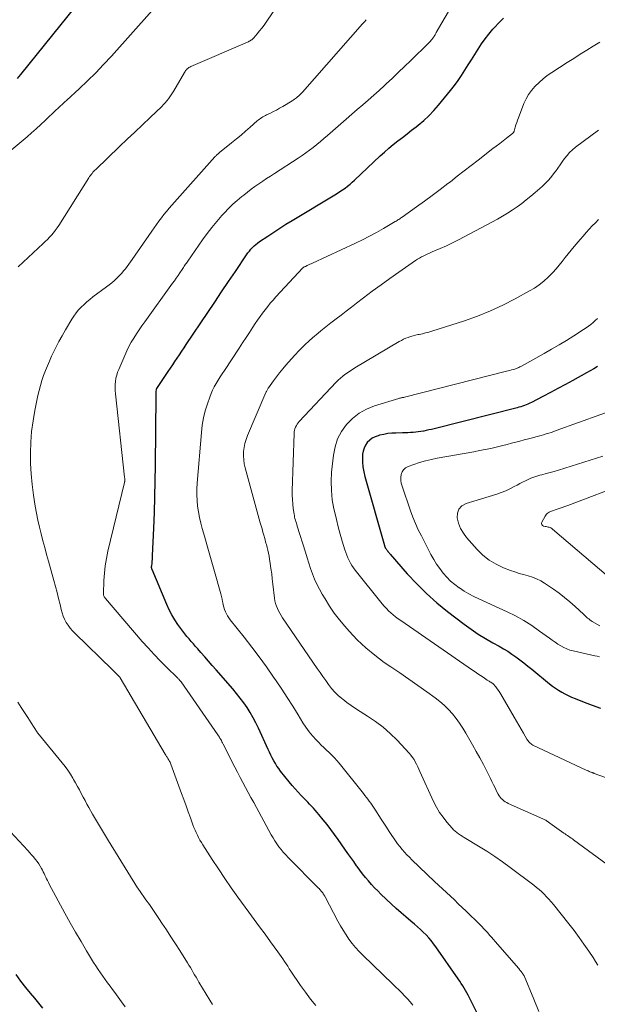
# Model space of a CAD drawing. Units: feet. Extents: x 2049992 to 2055023, y 540000 to 545005.
# Drawn here: x 2051448 to 2051555, y 542411 to 542593 of the extents above; entities that cross this region are included whole.
import ezdxf

# ---------------------------------------------------------------- set-up
doc = ezdxf.new("R2010")
doc.units = ezdxf.units.FT
doc.header["$LTSCALE"] = 100
doc.header["$MEASUREMENT"] = 0
doc.layers.add('CONTOUR INDEX', color=32, linetype='Continuous', lineweight=25)
doc.layers.add('CONTOUR INTERMEDIATE', color=40, linetype='Continuous', lineweight=15)

msp = doc.modelspace()

# ---------------------------------------------------------------- linework, layer by layer
at = {"layer": 'CONTOUR INDEX', "flags": 128}
for points, elevation in [([(2051448.01, 542582.02), (2051448.66, 542582.79), (2051472.12, 542611.87)], 840), ([(2051535.96, 542403.42), (2051531.71, 542411.93), (2051531.48, 542412.38), (2051531.24, 542412.83), (2051530.99, 542413.27), (2051530.74, 542413.71), (2051530.47, 542414.14), (2051530.2, 542414.57), (2051529.92, 542414.99), (2051529.64, 542415.41), (2051525.51, 542421.36), (2051525.09, 542421.94), (2051524.64, 542422.51), (2051524.17, 542423.05), (2051523.68, 542423.58), (2051523.17, 542424.09), (2051522.65, 542424.59), (2051522.12, 542425.07), (2051521.57, 542425.54), (2051520.85, 542426.13), (2051519.94, 542426.89), (2051519.05, 542427.67), (2051518.16, 542428.46), (2051517.29, 542429.26), (2051515.33, 542431.1), (2051514.73, 542431.69), (2051514.13, 542432.29), (2051513.56, 542432.91), (2051513, 542433.55), (2051512.45, 542434.2), (2051511.93, 542434.86), (2051511.42, 542435.53), (2051510.92, 542436.22), (2051510.82, 542436.36), (2051510.28, 542437.12), (2051509.74, 542437.89), (2051509.21, 542438.65), (2051508.67, 542439.42), (2051507.41, 542441.22), (2051506.74, 542442.15), (2051506.06, 542443.07), (2051505.36, 542443.98), (2051504.64, 542444.87), (2051503.83, 542445.84), (2051503.5, 542446.23), (2051503.17, 542446.62), (2051502.82, 542447), (2051502.48, 542447.37), (2051502.12, 542447.74), (2051501.77, 542448.11), (2051501.41, 542448.48), (2051501.06, 542448.84), (2051500.58, 542449.34), (2051499.99, 542449.96), (2051499.42, 542450.59), (2051498.86, 542451.24), (2051498.32, 542451.9), (2051496.75, 542453.87), (2051496.41, 542454.33), (2051496.07, 542454.81), (2051495.77, 542455.3), (2051495.48, 542455.8), (2051495.21, 542456.31), (2051494.94, 542456.83), (2051494.69, 542457.35), (2051494.45, 542457.88), (2051492.66, 542461.81), (2051492.18, 542462.79), (2051491.67, 542463.76), (2051491.12, 542464.69), (2051490.54, 542465.62), (2051489.91, 542466.51), (2051489.26, 542467.39), (2051488.58, 542468.24), (2051487.88, 542469.07), (2051484.79, 542472.59), (2051484.09, 542473.39), (2051483.39, 542474.2), (2051482.69, 542475), (2051481.99, 542475.81), (2051481.4, 542476.5), (2051480.99, 542476.96), (2051480.59, 542477.42), (2051480.19, 542477.88), (2051479.79, 542478.34), (2051479.39, 542478.81), (2051479, 542479.28), (2051478.63, 542479.76), (2051478.26, 542480.26), (2051477.74, 542480.99), (2051477.15, 542481.87), (2051476.6, 542482.78), (2051476.12, 542483.72), (2051475.67, 542484.68), (2051472.94, 542491.17), (2051472.91, 542491.25), (2051472.88, 542491.34), (2051472.87, 542491.43), (2051472.86, 542491.51), (2051472.85, 542491.61), (2051472.85, 542491.7), (2051472.86, 542491.79), (2051472.87, 542491.88), (2051472.93, 542492.37), (2051472.96, 542492.71), (2051472.99, 542493.05), (2051473.02, 542493.4), (2051473.04, 542493.74), (2051473.26, 542498.84), (2051473.38, 542501.74), (2051473.47, 542504.63), (2051473.53, 542507.53), (2051473.57, 542510.43), (2051473.7, 542523.32), (2051473.7, 542523.52), (2051473.71, 542523.72), (2051473.71, 542523.92), (2051473.72, 542524.13), (2051473.74, 542524.49), (2051473.75, 542524.51), (2051473.75, 542524.53), (2051473.75, 542524.54), (2051473.76, 542524.56), (2051473.78, 542524.62), (2051473.79, 542524.64), (2051473.81, 542524.68), (2051475.92, 542527.81), (2051476.34, 542528.43), (2051476.76, 542529.06), (2051477.18, 542529.68), (2051477.6, 542530.31), (2051478.02, 542530.93), (2051478.44, 542531.56), (2051478.86, 542532.18), (2051479.27, 542532.81), (2051483.27, 542538.77), (2051484.54, 542540.67), (2051485.81, 542542.56), (2051487.09, 542544.45), (2051488.37, 542546.35), (2051490.45, 542549.42), (2051490.7, 542549.77), (2051490.96, 542550.11), (2051491.24, 542550.43), (2051491.53, 542550.75), (2051491.84, 542551.05), (2051492.15, 542551.33), (2051492.49, 542551.6), (2051492.83, 542551.85), (2051494.35, 542552.88), (2051495.47, 542553.62), (2051496.6, 542554.36), (2051497.74, 542555.07), (2051498.89, 542555.77), (2051506.77, 542560.51), (2051507.26, 542560.81), (2051507.74, 542561.12), (2051508.22, 542561.44), (2051508.69, 542561.76), (2051508.7, 542561.77), (2051509.15, 542562.11), (2051509.6, 542562.46), (2051510.02, 542562.83), (2051510.44, 542563.2), (2051515.21, 542567.71), (2051516, 542568.43), (2051516.8, 542569.14), (2051517.62, 542569.82), (2051518.46, 542570.49), (2051519.31, 542571.14), (2051520.16, 542571.8), (2051521, 542572.46), (2051521.85, 542573.12), (2051522.24, 542573.42), (2051523.24, 542574.27), (2051524.21, 542575.16), (2051525.12, 542576.11), (2051525.98, 542577.1), (2051528.21, 542579.82), (2051528.92, 542580.73), (2051529.61, 542581.65), (2051530.26, 542582.6), (2051530.89, 542583.57), (2051531.5, 542584.55), (2051532.1, 542585.52), (2051532.71, 542586.5), (2051533.31, 542587.47), (2051533.94, 542588.43), (2051534.6, 542589.37), (2051535.3, 542590.27), (2051536.04, 542591.15), (2051536.33, 542591.48), (2051537.17, 542592.36), (2051538.04, 542593.19)], 820), ([(2051555.46, 542528.73), (2051554.78, 542528.34), (2051554.1, 542527.96), (2051553.42, 542527.58), (2051550.84, 542526.14), (2051549.48, 542525.39), (2051548.1, 542524.65), (2051546.73, 542523.92), (2051545.34, 542523.2), (2051543.2, 542522.1), (2051542.88, 542521.95), (2051542.56, 542521.8), (2051542.23, 542521.66), (2051541.9, 542521.54), (2051541.56, 542521.42), (2051541.23, 542521.31), (2051540.88, 542521.21), (2051540.54, 542521.12), (2051525.2, 542517.23), (2051524.71, 542517.11), (2051524.22, 542517), (2051523.73, 542516.9), (2051523.24, 542516.8), (2051523.22, 542516.8), (2051522.74, 542516.72), (2051522.25, 542516.65), (2051521.76, 542516.59), (2051521.27, 542516.55), (2051520.78, 542516.52), (2051520.29, 542516.49), (2051519.8, 542516.48), (2051519.31, 542516.46), (2051518.1, 542516.44), (2051517.34, 542516.39), (2051516.58, 542516.32), (2051515.84, 542516.18), (2051515.09, 542516.02), (2051514.81, 542515.94), (2051514.24, 542515.74), (2051513.71, 542515.47), (2051513.24, 542515.11), (2051512.8, 542514.68), (2051512.46, 542514.19), (2051512.19, 542513.66), (2051512.03, 542513.09), (2051511.94, 542512.5), (2051511.92, 542511.93), (2051511.92, 542511.04), (2051511.98, 542510.15), (2051512.13, 542509.27), (2051512.34, 542508.39), (2051515.98, 542495.64), (2051515.99, 542495.58), (2051516.01, 542495.52), (2051516.03, 542495.45), (2051516.05, 542495.39), (2051516.08, 542495.29), (2051516.12, 542495.2), (2051516.28, 542494.98), (2051516.36, 542494.88), (2051516.43, 542494.79), (2051516.51, 542494.69), (2051516.58, 542494.59), (2051516.63, 542494.53), (2051516.74, 542494.4), (2051516.84, 542494.28), (2051516.94, 542494.15), (2051517.05, 542494.03), (2051520.21, 542490.4), (2051521.95, 542488.52), (2051523.76, 542486.72), (2051525.68, 542485.03), (2051527.67, 542483.42), (2051530.77, 542481.06), (2051532.05, 542480.13), (2051533.35, 542479.24), (2051534.69, 542478.41), (2051536.06, 542477.61), (2051537.21, 542476.98), (2051538.01, 542476.52), (2051538.8, 542476.04), (2051539.56, 542475.53), (2051540.32, 542474.99), (2051541.06, 542474.44), (2051541.8, 542473.88), (2051542.52, 542473.31), (2051543.25, 542472.74), (2051546.55, 542470.04), (2051547.09, 542469.62), (2051547.65, 542469.22), (2051548.22, 542468.85), (2051548.81, 542468.5), (2051549.41, 542468.18), (2051550.02, 542467.87), (2051550.64, 542467.58), (2051551.27, 542467.32), (2051552.96, 542466.64), (2051554.45, 542466.08), (2051555.96, 542465.55)], 800), ([(2051452.71, 542409.99), (2051451.96, 542410.91), (2051451.2, 542411.83), (2051450.45, 542412.76), (2051449.58, 542413.83), (2051448.65, 542415.02), (2051447.76, 542416.23)], 840)]:
    msp.add_lwpolyline(points, dxfattribs=dict(at, elevation=elevation))
at = {"layer": 'CONTOUR INTERMEDIATE', "flags": 128}
for points, elevation in [([(2051529.94, 542598.09), (2051525.58, 542590.54), (2051525.5, 542590.4), (2051525.42, 542590.26), (2051525.34, 542590.12), (2051525.26, 542589.98), (2051525.17, 542589.84), (2051525.08, 542589.7), (2051524.99, 542589.57), (2051524.89, 542589.44), (2051524.79, 542589.32), (2051524.64, 542589.14), (2051524.48, 542588.96), (2051524.32, 542588.78), (2051524.15, 542588.61), (2051520.85, 542585.37), (2051519.72, 542584.28), (2051518.59, 542583.2), (2051517.45, 542582.12), (2051516.31, 542581.06), (2051515.98, 542580.76), (2051514.99, 542579.85), (2051513.99, 542578.95), (2051512.97, 542578.06), (2051511.95, 542577.18), (2051510.93, 542576.31), (2051509.91, 542575.42), (2051508.89, 542574.54), (2051507.88, 542573.65), (2051505.42, 542571.47), (2051504.77, 542570.91), (2051504.12, 542570.36), (2051503.46, 542569.83), (2051502.79, 542569.3), (2051502.11, 542568.79), (2051501.42, 542568.29), (2051500.71, 542567.81), (2051500, 542567.33), (2051495.59, 542564.46), (2051494.87, 542563.99), (2051494.14, 542563.51), (2051493.43, 542563.03), (2051492.71, 542562.54), (2051492, 542562.04), (2051491.3, 542561.54), (2051490.61, 542561.01), (2051489.92, 542560.48), (2051489.56, 542560.19), (2051488.71, 542559.49), (2051487.89, 542558.76), (2051487.11, 542558), (2051486.34, 542557.2), (2051485.87, 542556.69), (2051484.92, 542555.61), (2051483.99, 542554.5), (2051483.12, 542553.35), (2051482.27, 542552.18), (2051479.55, 542548.25), (2051479.42, 542548.06), (2051479.29, 542547.87), (2051479.16, 542547.67), (2051479.03, 542547.48), (2051478.9, 542547.29), (2051478.77, 542547.09), (2051478.64, 542546.9), (2051478.51, 542546.71), (2051478.1, 542546.1), (2051477.77, 542545.61), (2051477.42, 542545.12), (2051477.08, 542544.63), (2051476.73, 542544.15), (2051471.6, 542537.03), (2051471.07, 542536.29), (2051470.56, 542535.54), (2051470.05, 542534.78), (2051469.56, 542534.02), (2051469.09, 542533.24), (2051468.65, 542532.45), (2051468.25, 542531.64), (2051467.87, 542530.81), (2051466.77, 542528.21), (2051466.56, 542527.67), (2051466.39, 542527.12), (2051466.26, 542526.56), (2051466.16, 542526), (2051466.11, 542525.42), (2051466.09, 542524.85), (2051466.1, 542524.28), (2051466.14, 542523.7), (2051467.85, 542508.28), (2051467.86, 542508.18), (2051467.87, 542508.07), (2051467.87, 542507.97), (2051467.88, 542507.86), (2051467.88, 542507.77), (2051467.89, 542507.71), (2051467.88, 542507.65), (2051467.88, 542507.59), (2051467.88, 542507.52), (2051467.87, 542507.47), (2051467.86, 542507.41), (2051467.85, 542507.35), (2051467.83, 542507.29), (2051464.76, 542494.56), (2051464.48, 542493.22), (2051464.25, 542491.88), (2051464.11, 542490.53), (2051464.03, 542489.17), (2051463.95, 542486.69), (2051463.95, 542486.57), (2051463.97, 542486.44), (2051464, 542486.33), (2051464.05, 542486.21), (2051464.1, 542486.1), (2051464.17, 542485.99), (2051464.24, 542485.89), (2051464.32, 542485.79), (2051471.13, 542477.88), (2051472.21, 542476.67), (2051473.3, 542475.48), (2051474.42, 542474.31), (2051475.56, 542473.16), (2051477.7, 542471.05), (2051477.79, 542470.97), (2051477.87, 542470.89), (2051477.94, 542470.81), (2051478.02, 542470.72), (2051478.1, 542470.64), (2051478.17, 542470.55), (2051478.24, 542470.46), (2051478.31, 542470.37), (2051485.12, 542460.59), (2051485.26, 542460.38), (2051485.4, 542460.17), (2051485.52, 542459.96), (2051485.65, 542459.74), (2051485.77, 542459.52), (2051485.89, 542459.3), (2051486, 542459.08), (2051486.12, 542458.86), (2051488.27, 542454.59), (2051488.75, 542453.65), (2051489.24, 542452.71), (2051489.74, 542451.78), (2051490.25, 542450.85), (2051490.76, 542449.92), (2051491.26, 542449), (2051491.77, 542448.07), (2051492.28, 542447.14), (2051495.02, 542442.08), (2051495.35, 542441.51), (2051495.69, 542440.95), (2051496.05, 542440.41), (2051496.43, 542439.87), (2051496.84, 542439.35), (2051497.25, 542438.85), (2051497.69, 542438.36), (2051498.15, 542437.88), (2051503.75, 542432.24), (2051503.87, 542432.12), (2051503.99, 542431.99), (2051504.11, 542431.86), (2051504.22, 542431.73), (2051504.34, 542431.6), (2051504.44, 542431.46), (2051504.54, 542431.32), (2051504.64, 542431.18), (2051504.74, 542431.03), (2051504.83, 542430.88), (2051504.92, 542430.73), (2051505, 542430.58), (2051507.36, 542426.13), (2051507.84, 542425.27), (2051508.34, 542424.43), (2051508.86, 542423.6), (2051509.41, 542422.79), (2051510, 542422), (2051510.61, 542421.24), (2051511.27, 542420.52), (2051511.95, 542419.82), (2051517.53, 542414.46), (2051518.08, 542413.92), (2051518.63, 542413.38), (2051519.17, 542412.84), (2051519.72, 542412.29), (2051520.24, 542411.73), (2051520.75, 542411.15), (2051521.23, 542410.56)], 824), ([(2051496.54, 542596.12), (2051494.07, 542592.44), (2051493.68, 542591.9), (2051493.28, 542591.36), (2051492.86, 542590.84), (2051492.43, 542590.32), (2051491.79, 542589.59), (2051491.66, 542589.46), (2051491.53, 542589.33), (2051491.39, 542589.22), (2051491.25, 542589.12), (2051491.09, 542589.02), (2051490.94, 542588.94), (2051490.78, 542588.85), (2051490.61, 542588.78), (2051480.14, 542584.27), (2051479.96, 542584.17), (2051479.78, 542584.07), (2051479.61, 542583.95), (2051479.45, 542583.82), (2051479.3, 542583.67), (2051479.16, 542583.51), (2051479.04, 542583.35), (2051478.93, 542583.17), (2051476.98, 542579.78), (2051476.74, 542579.39), (2051476.5, 542579), (2051476.24, 542578.62), (2051475.97, 542578.25), (2051475.69, 542577.89), (2051475.39, 542577.54), (2051475.08, 542577.21), (2051474.76, 542576.88), (2051472.59, 542574.83), (2051471.17, 542573.48), (2051469.75, 542572.14), (2051468.34, 542570.79), (2051466.92, 542569.44), (2051462.51, 542565.23), (2051462.33, 542565.05), (2051462.15, 542564.87), (2051461.98, 542564.68), (2051461.82, 542564.49), (2051461.66, 542564.3), (2051461.51, 542564.1), (2051461.37, 542563.89), (2051461.23, 542563.68), (2051455.65, 542554.86), (2051455.34, 542554.4), (2051455.02, 542553.94), (2051454.67, 542553.51), (2051454.31, 542553.08), (2051453.93, 542552.67), (2051453.55, 542552.27), (2051453.15, 542551.87), (2051452.75, 542551.49), (2051448.15, 542547.19)], 832), ([(2051472.96, 542594.61), (2051465.4, 542586.16), (2051463.96, 542584.61), (2051462.5, 542583.09), (2051460.99, 542581.61), (2051459.45, 542580.16), (2051457.14, 542578.04), (2051456.73, 542577.68), (2051456.33, 542577.31), (2051455.94, 542576.94), (2051455.54, 542576.57), (2051455.14, 542576.21), (2051454.74, 542575.83), (2051454.35, 542575.46), (2051453.96, 542575.08), (2051453.12, 542574.27), (2051452.31, 542573.5), (2051451.48, 542572.74), (2051450.64, 542572), (2051449.79, 542571.27), (2051441.99, 542564.77)], 836), ([(2051512.61, 542592.93), (2051512.27, 542592.56), (2051511.94, 542592.18), (2051500.77, 542579.5), (2051500.66, 542579.38), (2051500.55, 542579.26), (2051500.44, 542579.14), (2051500.32, 542579.02), (2051500.2, 542578.91), (2051500.08, 542578.8), (2051499.95, 542578.7), (2051499.82, 542578.59), (2051499.69, 542578.49), (2051499.49, 542578.34), (2051499.29, 542578.2), (2051499.08, 542578.06), (2051498.87, 542577.93), (2051497.13, 542576.86), (2051496.57, 542576.53), (2051496.01, 542576.21), (2051495.44, 542575.91), (2051494.86, 542575.63), (2051494.15, 542575.29), (2051493.92, 542575.18), (2051493.69, 542575.06), (2051493.47, 542574.93), (2051493.25, 542574.8), (2051493.03, 542574.66), (2051492.82, 542574.52), (2051492.62, 542574.36), (2051492.42, 542574.19), (2051491.12, 542573.04), (2051490.27, 542572.31), (2051489.42, 542571.57), (2051488.55, 542570.85), (2051487.68, 542570.14), (2051485.45, 542568.34), (2051485.33, 542568.25), (2051485.22, 542568.16), (2051485.11, 542568.06), (2051485, 542567.96), (2051484.9, 542567.86), (2051484.79, 542567.76), (2051484.69, 542567.65), (2051484.59, 542567.55), (2051476.61, 542558.59), (2051476.11, 542558.02), (2051475.62, 542557.44), (2051475.15, 542556.85), (2051474.68, 542556.26), (2051474.22, 542555.65), (2051473.77, 542555.04), (2051473.32, 542554.42), (2051472.89, 542553.8), (2051469.26, 542548.55), (2051468.95, 542548.11), (2051468.64, 542547.68), (2051468.33, 542547.26), (2051468.01, 542546.83), (2051467.67, 542546.42), (2051467.33, 542546.02), (2051466.97, 542545.63), (2051466.59, 542545.25), (2051466.44, 542545.11), (2051465.98, 542544.67), (2051465.5, 542544.25), (2051465.01, 542543.85), (2051464.5, 542543.47), (2051461.98, 542541.61), (2051461.42, 542541.17), (2051460.87, 542540.71), (2051460.34, 542540.23), (2051459.82, 542539.74), (2051459.34, 542539.21), (2051458.88, 542538.67), (2051458.47, 542538.09), (2051458.08, 542537.49), (2051456.9, 542535.51), (2051456.28, 542534.43), (2051455.69, 542533.35), (2051455.12, 542532.24), (2051454.58, 542531.13), (2051454.34, 542530.63), (2051453.94, 542529.75), (2051453.56, 542528.87), (2051453.2, 542527.98), (2051452.86, 542527.08), (2051452.55, 542526.17), (2051452.26, 542525.25), (2051452.02, 542524.32), (2051451.81, 542523.38), (2051451.24, 542520.62), (2051450.89, 542518.68), (2051450.63, 542516.73), (2051450.48, 542514.77), (2051450.41, 542512.8), (2051450.44, 542510.82), (2051450.54, 542508.86), (2051450.74, 542506.9), (2051450.99, 542504.94), (2051451.32, 542502.88), (2051451.54, 542501.59), (2051451.79, 542500.31), (2051452.08, 542499.03), (2051452.39, 542497.76), (2051452.73, 542496.49), (2051453.07, 542495.23), (2051453.42, 542493.96), (2051453.77, 542492.7), (2051454.77, 542489.12), (2051455.07, 542488.03), (2051455.35, 542486.93), (2051455.63, 542485.83), (2051455.89, 542484.73), (2051456.1, 542483.79), (2051456.28, 542483.16), (2051456.49, 542482.56), (2051456.75, 542481.97), (2051457.05, 542481.4), (2051457.41, 542480.86), (2051457.78, 542480.34), (2051458.2, 542479.85), (2051458.65, 542479.38), (2051465.64, 542472.62), (2051465.82, 542472.43), (2051466.01, 542472.25), (2051466.19, 542472.06), (2051466.37, 542471.88), (2051466.61, 542471.63), (2051466.67, 542471.56), (2051466.74, 542471.5), (2051466.8, 542471.43), (2051466.86, 542471.37), (2051466.95, 542471.26), (2051467.04, 542471.15), (2051475.39, 542456.98), (2051475.47, 542456.85), (2051475.55, 542456.71), (2051475.64, 542456.58), (2051475.72, 542456.45), (2051475.81, 542456.31), (2051475.89, 542456.18), (2051475.97, 542456.05), (2051476.05, 542455.91), (2051476.09, 542455.85), (2051476.18, 542455.68), (2051476.27, 542455.51), (2051476.35, 542455.34), (2051476.42, 542455.16), (2051478.41, 542449.71), (2051478.82, 542448.59), (2051479.23, 542447.46), (2051479.64, 542446.34), (2051480.05, 542445.21), (2051480.52, 542443.94), (2051480.7, 542443.45), (2051480.9, 542442.97), (2051481.11, 542442.49), (2051481.33, 542442.02), (2051481.56, 542441.56), (2051481.81, 542441.1), (2051482.07, 542440.65), (2051482.34, 542440.21), (2051484.06, 542437.54), (2051485.22, 542435.77), (2051486.4, 542434.02), (2051487.61, 542432.29), (2051488.83, 542430.57), (2051490.87, 542427.78), (2051491.86, 542426.41), (2051492.86, 542425.04), (2051493.87, 542423.67), (2051494.87, 542422.3), (2051496.23, 542420.43), (2051496.55, 542420), (2051496.86, 542419.55), (2051497.16, 542419.11), (2051497.46, 542418.65), (2051497.76, 542418.2), (2051498.06, 542417.75), (2051498.36, 542417.3), (2051498.66, 542416.85), (2051500.45, 542414.21), (2051501.35, 542412.94), (2051502.27, 542411.69), (2051503.24, 542410.47)], 828), ([(2051555.88, 542588.77), (2051554.66, 542588.04), (2051553.44, 542587.29), (2051552.23, 542586.53), (2051551.02, 542585.77), (2051549.82, 542585), (2051546.96, 542583.15), (2051546.14, 542582.58), (2051545.36, 542581.98), (2051544.61, 542581.32), (2051543.9, 542580.63), (2051543.82, 542580.55), (2051543.21, 542579.84), (2051542.67, 542579.09), (2051542.21, 542578.29), (2051541.82, 542577.44), (2051540.78, 542574.77), (2051540.62, 542574.35), (2051540.47, 542573.91), (2051540.33, 542573.48), (2051540.2, 542573.04), (2051539.98, 542572.27), (2051539.96, 542572.21), (2051539.94, 542572.16), (2051539.91, 542572.1), (2051539.88, 542572.05), (2051539.84, 542572.01), (2051539.81, 542571.96), (2051539.76, 542571.92), (2051539.72, 542571.88), (2051538.56, 542570.99), (2051537.94, 542570.51), (2051537.32, 542570.03), (2051536.69, 542569.55), (2051536.07, 542569.06), (2051533.35, 542566.95), (2051532.06, 542565.95), (2051530.76, 542564.95), (2051529.47, 542563.94), (2051528.18, 542562.94), (2051527.72, 542562.59), (2051526.29, 542561.49), (2051524.84, 542560.4), (2051523.38, 542559.33), (2051521.91, 542558.28), (2051519.28, 542556.4), (2051519.12, 542556.29), (2051518.96, 542556.18), (2051518.8, 542556.07), (2051518.64, 542555.96), (2051518.48, 542555.86), (2051518.32, 542555.76), (2051518.15, 542555.65), (2051517.99, 542555.56), (2051515.79, 542554.27), (2051514.51, 542553.54), (2051513.22, 542552.84), (2051511.91, 542552.18), (2051510.59, 542551.55), (2051502.66, 542547.88), (2051502.42, 542547.77), (2051502.17, 542547.66), (2051501.93, 542547.55), (2051501.69, 542547.44), (2051501.34, 542547.28), (2051501.27, 542547.24), (2051501.2, 542547.21), (2051501.13, 542547.17), (2051501.06, 542547.14), (2051500.96, 542547.08), (2051500.86, 542547), (2051495.88, 542541.63), (2051495.36, 542541.05), (2051494.84, 542540.46), (2051494.35, 542539.85), (2051493.87, 542539.23), (2051493.4, 542538.61), (2051492.94, 542537.97), (2051492.49, 542537.33), (2051492.05, 542536.68), (2051491.63, 542536.04), (2051490.98, 542535.06), (2051490.34, 542534.09), (2051489.69, 542533.11), (2051489.05, 542532.13), (2051486.34, 542528.02), (2051485.95, 542527.42), (2051485.57, 542526.82), (2051485.19, 542526.22), (2051484.82, 542525.62), (2051484.47, 542525), (2051484.15, 542524.37), (2051483.88, 542523.72), (2051483.62, 542523.06), (2051483.2, 542521.83), (2051482.8, 542520.54), (2051482.47, 542519.23), (2051482.24, 542517.9), (2051482.08, 542516.56), (2051481.29, 542507.14), (2051481.23, 542506.08), (2051481.22, 542505.02), (2051481.28, 542503.97), (2051481.38, 542502.91), (2051481.54, 542501.86), (2051481.73, 542500.81), (2051481.96, 542499.78), (2051482.23, 542498.75), (2051482.63, 542497.33), (2051483.12, 542495.59), (2051483.62, 542493.85), (2051484.11, 542492.12), (2051484.61, 542490.38), (2051485.54, 542487.14), (2051485.68, 542486.65), (2051485.8, 542486.17), (2051485.9, 542485.67), (2051486, 542485.18), (2051486.02, 542485.06), (2051486.11, 542484.63), (2051486.22, 542484.2), (2051486.36, 542483.78), (2051486.51, 542483.37), (2051486.7, 542482.96), (2051486.9, 542482.58), (2051487.14, 542482.21), (2051487.4, 542481.85), (2051489.99, 542478.63), (2051491.4, 542476.83), (2051492.78, 542475), (2051494.12, 542473.15), (2051495.44, 542471.28), (2051495.91, 542470.59), (2051496.95, 542469.03), (2051497.98, 542467.47), (2051498.99, 542465.89), (2051499.97, 542464.3), (2051500.87, 542462.83), (2051501.43, 542461.99), (2051502.01, 542461.17), (2051502.66, 542460.4), (2051503.33, 542459.65), (2051503.8, 542459.18), (2051504.27, 542458.69), (2051504.76, 542458.22), (2051505.25, 542457.75), (2051505.74, 542457.29), (2051506.23, 542456.82), (2051506.71, 542456.34), (2051507.16, 542455.84), (2051507.6, 542455.32), (2051512.09, 542449.7), (2051512.37, 542449.35), (2051512.64, 542449), (2051512.91, 542448.65), (2051513.17, 542448.29), (2051513.43, 542447.94), (2051513.69, 542447.57), (2051513.94, 542447.21), (2051514.18, 542446.84), (2051515.37, 542445.01), (2051515.87, 542444.24), (2051516.37, 542443.47), (2051516.87, 542442.7), (2051517.37, 542441.94), (2051517.65, 542441.51), (2051518.02, 542440.96), (2051518.41, 542440.42), (2051518.82, 542439.9), (2051519.24, 542439.39), (2051519.68, 542438.9), (2051520.13, 542438.41), (2051520.59, 542437.93), (2051521.06, 542437.47), (2051525.26, 542433.47), (2051525.99, 542432.78), (2051526.72, 542432.09), (2051527.46, 542431.4), (2051528.19, 542430.71), (2051528.93, 542430.03), (2051529.66, 542429.33), (2051530.38, 542428.64), (2051531.1, 542427.93), (2051533.62, 542425.47), (2051534, 542425.09), (2051534.37, 542424.71), (2051534.74, 542424.32), (2051535.1, 542423.93), (2051535.45, 542423.53), (2051535.81, 542423.14), (2051536.16, 542422.74), (2051536.51, 542422.33), (2051540.86, 542417.32), (2051540.97, 542417.19), (2051541.08, 542417.06), (2051541.19, 542416.94), (2051541.3, 542416.81), (2051541.37, 542416.72), (2051541.44, 542416.63), (2051541.51, 542416.54), (2051541.57, 542416.45), (2051541.63, 542416.36), (2051541.69, 542416.26), (2051541.74, 542416.16), (2051541.79, 542416.06), (2051541.84, 542415.96), (2051543.63, 542411.66), (2051544.54, 542409.4)], 816), ([(2051555.63, 542572.51), (2051551.36, 542569.31), (2051550.8, 542568.84), (2051550.27, 542568.35), (2051549.8, 542567.81), (2051549.35, 542567.23), (2051548.92, 542566.63), (2051548.5, 542566.04), (2051548.07, 542565.44), (2051547.65, 542564.85), (2051547.49, 542564.63), (2051546.96, 542563.95), (2051546.4, 542563.29), (2051545.8, 542562.68), (2051545.18, 542562.08), (2051543.89, 542560.95), (2051543.07, 542560.26), (2051542.24, 542559.58), (2051541.39, 542558.93), (2051540.53, 542558.29), (2051539.64, 542557.69), (2051538.74, 542557.11), (2051537.82, 542556.56), (2051536.89, 542556.03), (2051530.77, 542552.73), (2051529.68, 542552.16), (2051528.57, 542551.61), (2051527.44, 542551.09), (2051526.31, 542550.59), (2051524.83, 542549.97), (2051524.43, 542549.8), (2051524.03, 542549.62), (2051523.63, 542549.43), (2051523.24, 542549.24), (2051522.85, 542549.03), (2051522.47, 542548.81), (2051522.1, 542548.58), (2051521.73, 542548.34), (2051518.64, 542546.22), (2051516.99, 542545.06), (2051515.35, 542543.88), (2051513.72, 542542.68), (2051512.12, 542541.46), (2051510.81, 542540.46), (2051509.87, 542539.73), (2051508.91, 542539), (2051507.96, 542538.27), (2051507.01, 542537.55), (2051506.06, 542536.82), (2051505.12, 542536.08), (2051504.19, 542535.33), (2051503.26, 542534.56), (2051503.09, 542534.42), (2051502.11, 542533.56), (2051501.15, 542532.67), (2051500.23, 542531.74), (2051499.34, 542530.78), (2051497.73, 542528.99), (2051497.13, 542528.29), (2051496.55, 542527.58), (2051495.98, 542526.85), (2051495.44, 542526.11), (2051494.52, 542524.81), (2051494.45, 542524.71), (2051494.38, 542524.6), (2051494.31, 542524.49), (2051494.25, 542524.38), (2051494.18, 542524.27), (2051494.13, 542524.15), (2051494.07, 542524.04), (2051494.02, 542523.92), (2051490.61, 542515.96), (2051490.35, 542515.24), (2051490.13, 542514.51), (2051489.99, 542513.76), (2051489.89, 542513.01), (2051489.87, 542512.24), (2051489.91, 542511.48), (2051490.02, 542510.73), (2051490.18, 542509.99), (2051492.98, 542499.84), (2051493.14, 542499.26), (2051493.3, 542498.68), (2051493.46, 542498.1), (2051493.63, 542497.52), (2051493.8, 542496.93), (2051493.88, 542496.64), (2051493.96, 542496.36), (2051494.03, 542496.07), (2051494.11, 542495.79), (2051494.24, 542495.28), (2051494.37, 542494.74), (2051494.49, 542494.2), (2051494.6, 542493.65), (2051494.69, 542493.1), (2051494.81, 542492.3), (2051494.95, 542491.34), (2051495.09, 542490.39), (2051495.21, 542489.43), (2051495.32, 542488.47), (2051495.62, 542485.85), (2051495.7, 542485.37), (2051495.81, 542484.89), (2051495.97, 542484.42), (2051496.15, 542483.97), (2051496.36, 542483.52), (2051496.6, 542483.09), (2051496.85, 542482.67), (2051497.12, 542482.25), (2051503.54, 542472.85), (2051504.06, 542472.1), (2051504.58, 542471.36), (2051505.1, 542470.62), (2051505.63, 542469.89), (2051506.19, 542469.18), (2051506.78, 542468.5), (2051507.43, 542467.88), (2051508.11, 542467.29), (2051508.24, 542467.19), (2051509.02, 542466.59), (2051509.81, 542466), (2051510.63, 542465.45), (2051511.46, 542464.91), (2051512.82, 542464.06), (2051514.29, 542463.06), (2051515.71, 542461.99), (2051517.04, 542460.82), (2051518.31, 542459.57), (2051520.56, 542457.17), (2051520.88, 542456.8), (2051521.18, 542456.41), (2051521.45, 542456), (2051521.69, 542455.57), (2051521.91, 542455.13), (2051522.13, 542454.68), (2051522.35, 542454.23), (2051522.56, 542453.78), (2051525.09, 542448.23), (2051525.61, 542447.22), (2051526.18, 542446.24), (2051526.84, 542445.32), (2051527.55, 542444.42), (2051528.52, 542443.3), (2051528.79, 542443.01), (2051529.08, 542442.74), (2051529.39, 542442.49), (2051529.71, 542442.25), (2051530.05, 542442.03), (2051530.38, 542441.82), (2051530.72, 542441.6), (2051531.06, 542441.39), (2051533.41, 542439.98), (2051534.91, 542439.04), (2051536.39, 542438.07), (2051537.84, 542437.06), (2051539.27, 542436.02), (2051543.63, 542432.75), (2051544.13, 542432.36), (2051544.62, 542431.95), (2051545.1, 542431.53), (2051545.56, 542431.09), (2051546.01, 542430.63), (2051546.44, 542430.16), (2051546.86, 542429.68), (2051547.27, 542429.19), (2051550.14, 542425.58), (2051551.09, 542424.36), (2051552.02, 542423.11), (2051552.92, 542421.85), (2051553.8, 542420.56), (2051554.6, 542419.36), (2051555.05, 542418.67), (2051555.5, 542417.97)], 812), ([(2051555.64, 542555.94), (2051555.04, 542555.35), (2051554.45, 542554.76), (2051553.87, 542554.14), (2051553.31, 542553.52), (2051552.75, 542552.89), (2051552.2, 542552.26), (2051551.11, 542550.96), (2051550.54, 542550.28), (2051549.98, 542549.59), (2051549.43, 542548.89), (2051548.89, 542548.18), (2051548.33, 542547.49), (2051547.76, 542546.81), (2051547.16, 542546.16), (2051546.53, 542545.52), (2051546.27, 542545.26), (2051545.47, 542544.55), (2051544.63, 542543.88), (2051543.75, 542543.27), (2051542.83, 542542.72), (2051540.21, 542541.28), (2051537.93, 542540.1), (2051535.6, 542539.02), (2051533.22, 542538.08), (2051530.8, 542537.22), (2051524.74, 542535.28), (2051524.17, 542535.1), (2051523.59, 542534.95), (2051523.01, 542534.81), (2051522.43, 542534.69), (2051522.17, 542534.64), (2051521.71, 542534.54), (2051521.27, 542534.43), (2051520.82, 542534.29), (2051520.39, 542534.14), (2051519.96, 542533.97), (2051519.53, 542533.78), (2051519.12, 542533.57), (2051518.72, 542533.35), (2051510.5, 542528.47), (2051510.03, 542528.19), (2051509.57, 542527.89), (2051509.12, 542527.58), (2051508.67, 542527.27), (2051508.24, 542526.93), (2051507.82, 542526.58), (2051507.42, 542526.21), (2051507.04, 542525.82), (2051500.2, 542518.54), (2051500, 542518.3), (2051499.82, 542518.06), (2051499.66, 542517.8), (2051499.52, 542517.53), (2051499.41, 542517.24), (2051499.32, 542516.96), (2051499.27, 542516.66), (2051499.24, 542516.35), (2051498.9, 542505.75), (2051498.9, 542504.93), (2051498.92, 542504.12), (2051498.99, 542503.3), (2051499.09, 542502.5), (2051499.24, 542501.45), (2051499.29, 542501.17), (2051499.34, 542500.88), (2051499.41, 542500.6), (2051499.49, 542500.32), (2051499.58, 542500.05), (2051499.66, 542499.77), (2051499.75, 542499.49), (2051499.83, 542499.21), (2051501.33, 542494.36), (2051501.64, 542493.36), (2051501.97, 542492.36), (2051502.31, 542491.37), (2051502.66, 542490.38), (2051503.05, 542489.41), (2051503.47, 542488.46), (2051503.94, 542487.52), (2051504.45, 542486.61), (2051504.97, 542485.73), (2051505.8, 542484.41), (2051506.68, 542483.12), (2051507.63, 542481.89), (2051508.63, 542480.69), (2051509.45, 542479.75), (2051510.95, 542478.17), (2051512.52, 542476.67), (2051514.2, 542475.3), (2051515.95, 542474), (2051517.15, 542473.19), (2051518.83, 542472.03), (2051520.5, 542470.87), (2051522.17, 542469.7), (2051523.83, 542468.53), (2051525.35, 542467.44), (2051526.22, 542466.77), (2051527.05, 542466.06), (2051527.82, 542465.29), (2051528.55, 542464.47), (2051529.23, 542463.61), (2051529.88, 542462.73), (2051530.48, 542461.81), (2051531.06, 542460.88), (2051532.29, 542458.73), (2051532.98, 542457.52), (2051533.65, 542456.31), (2051534.3, 542455.08), (2051534.93, 542453.84), (2051535.59, 542452.52), (2051535.89, 542451.94), (2051536.18, 542451.35), (2051536.47, 542450.77), (2051536.75, 542450.18), (2051537.04, 542449.59), (2051537.2, 542449.31), (2051537.38, 542449.05), (2051537.59, 542448.81), (2051537.82, 542448.59), (2051538.07, 542448.39), (2051538.34, 542448.2), (2051538.62, 542448.04), (2051538.9, 542447.9), (2051545.31, 542445.06), (2051545.44, 542445), (2051545.58, 542444.93), (2051545.71, 542444.86), (2051545.84, 542444.79), (2051545.91, 542444.75), (2051546, 542444.69), (2051546.1, 542444.63), (2051546.19, 542444.57), (2051546.28, 542444.5), (2051546.36, 542444.43), (2051546.45, 542444.36), (2051546.54, 542444.3), (2051546.63, 542444.23), (2051549.2, 542442.4), (2051549.42, 542442.24), (2051549.64, 542442.08), (2051549.87, 542441.93), (2051550.1, 542441.78), (2051550.33, 542441.63), (2051550.55, 542441.47), (2051550.78, 542441.32), (2051551, 542441.16), (2051558.18, 542435.94)], 808), ([(2051555.45, 542537.61), (2051555.03, 542537.25), (2051554.61, 542536.89), (2051554.19, 542536.54), (2051553.76, 542536.2), (2051553.31, 542535.88), (2051552.86, 542535.57), (2051551.07, 542534.44), (2051549.7, 542533.58), (2051548.32, 542532.75), (2051546.93, 542531.94), (2051545.53, 542531.14), (2051541.34, 542528.82), (2051541.19, 542528.74), (2051541.04, 542528.66), (2051540.88, 542528.59), (2051540.73, 542528.51), (2051540.7, 542528.5), (2051540.56, 542528.44), (2051540.41, 542528.38), (2051540.27, 542528.33), (2051540.12, 542528.28), (2051539.82, 542528.19), (2051539.52, 542528.1), (2051539.21, 542528.02), (2051538.91, 542527.93), (2051538.61, 542527.86), (2051519.67, 542523.07), (2051519.54, 542523.04), (2051519.41, 542523.01), (2051519.28, 542522.98), (2051519.14, 542522.96), (2051519.01, 542522.93), (2051518.88, 542522.9), (2051518.74, 542522.86), (2051518.61, 542522.82), (2051514.12, 542521.44), (2051512.66, 542520.85), (2051511.29, 542520.1), (2051510.06, 542519.14), (2051508.94, 542518.03), (2051508.03, 542516.74), (2051507.29, 542515.38), (2051506.82, 542513.91), (2051506.52, 542512.36), (2051506.2, 542509.2), (2051506.12, 542507.49), (2051506.14, 542505.79), (2051506.32, 542504.1), (2051506.61, 542502.42), (2051506.76, 542501.74), (2051507.08, 542500.41), (2051507.41, 542499.07), (2051507.78, 542497.75), (2051508.17, 542496.43), (2051508.67, 542494.83), (2051508.84, 542494.32), (2051509.02, 542493.82), (2051509.22, 542493.32), (2051509.44, 542492.84), (2051509.68, 542492.36), (2051509.94, 542491.9), (2051510.24, 542491.46), (2051510.56, 542491.03), (2051515.56, 542484.83), (2051515.94, 542484.39), (2051516.33, 542483.97), (2051516.74, 542483.56), (2051517.16, 542483.16), (2051517.6, 542482.79), (2051518.05, 542482.42), (2051518.52, 542482.07), (2051518.99, 542481.74), (2051532.29, 542472.56), (2051532.78, 542472.22), (2051533.27, 542471.89), (2051533.77, 542471.56), (2051534.26, 542471.23), (2051535.01, 542470.73), (2051535.13, 542470.65), (2051535.26, 542470.57), (2051535.39, 542470.5), (2051535.51, 542470.42), (2051535.62, 542470.36), (2051535.69, 542470.31), (2051535.76, 542470.27), (2051535.83, 542470.22), (2051535.9, 542470.17), (2051535.97, 542470.12), (2051536.03, 542470.07), (2051536.09, 542470.01), (2051536.15, 542469.95), (2051536.58, 542469.44), (2051536.85, 542469.12), (2051537.1, 542468.79), (2051537.33, 542468.44), (2051537.55, 542468.09), (2051540.03, 542463.84), (2051540.45, 542463.11), (2051540.87, 542462.38), (2051541.29, 542461.64), (2051541.71, 542460.91), (2051542.35, 542459.79), (2051542.45, 542459.62), (2051542.57, 542459.46), (2051542.69, 542459.31), (2051542.82, 542459.16), (2051542.97, 542459.02), (2051543.12, 542458.9), (2051543.29, 542458.8), (2051543.46, 542458.7), (2051553.36, 542454.05), (2051553.53, 542453.97), (2051553.69, 542453.9), (2051553.86, 542453.83), (2051554.03, 542453.76), (2051554.21, 542453.69), (2051554.28, 542453.65), (2051554.36, 542453.62), (2051554.44, 542453.59), (2051554.52, 542453.56), (2051554.6, 542453.53), (2051554.68, 542453.5), (2051554.76, 542453.47), (2051554.84, 542453.45), (2051560.73, 542451.32)], 804), ([(2051560.19, 542521.37), (2051547.79, 542516.88), (2051547.33, 542516.72), (2051546.86, 542516.56), (2051546.4, 542516.41), (2051545.93, 542516.26), (2051545.46, 542516.12), (2051544.99, 542515.99), (2051544.51, 542515.86), (2051544.04, 542515.73), (2051543.42, 542515.57), (2051542.63, 542515.37), (2051541.85, 542515.16), (2051541.07, 542514.95), (2051540.28, 542514.74), (2051539.5, 542514.54), (2051538.72, 542514.34), (2051537.93, 542514.14), (2051537.14, 542513.95), (2051536.67, 542513.84), (2051535.65, 542513.6), (2051534.62, 542513.38), (2051533.59, 542513.18), (2051532.56, 542512.98), (2051525.77, 542511.78), (2051524.66, 542511.56), (2051523.57, 542511.3), (2051522.49, 542510.97), (2051521.42, 542510.62), (2051520.35, 542510.22), (2051519.9, 542509.97), (2051519.52, 542509.65), (2051519.26, 542509.23), (2051519.08, 542508.75), (2051519.02, 542508.2), (2051519.01, 542507.66), (2051519.09, 542507.13), (2051519.23, 542506.6), (2051520.82, 542502.02), (2051521.26, 542500.84), (2051521.73, 542499.67), (2051522.25, 542498.53), (2051522.81, 542497.4), (2051524.59, 542493.96), (2051525.1, 542493.06), (2051525.63, 542492.19), (2051526.22, 542491.35), (2051526.84, 542490.53), (2051527.52, 542489.77), (2051528.24, 542489.05), (2051529.02, 542488.39), (2051529.84, 542487.78), (2051529.86, 542487.77), (2051530.73, 542487.2), (2051531.62, 542486.67), (2051532.54, 542486.19), (2051533.47, 542485.73), (2051538.69, 542483.36), (2051540.26, 542482.58), (2051541.8, 542481.74), (2051543.28, 542480.8), (2051544.72, 542479.8), (2051546.53, 542478.46), (2051547.05, 542478.09), (2051547.57, 542477.73), (2051548.09, 542477.38), (2051548.63, 542477.04), (2051549.18, 542476.74), (2051549.74, 542476.48), (2051550.33, 542476.27), (2051550.94, 542476.11), (2051554.94, 542475.23), (2051555.38, 542475.13), (2051555.81, 542475.03)], 796), ([(2051556.42, 542512.14), (2051548.19, 542509.57), (2051547.43, 542509.34), (2051546.67, 542509.12), (2051545.91, 542508.92), (2051545.15, 542508.72), (2051544.73, 542508.62), (2051544.18, 542508.46), (2051543.64, 542508.28), (2051543.11, 542508.07), (2051542.59, 542507.84), (2051542.07, 542507.59), (2051541.56, 542507.33), (2051541.05, 542507.07), (2051540.54, 542506.8), (2051540.01, 542506.51), (2051539.22, 542506.11), (2051538.43, 542505.75), (2051537.61, 542505.43), (2051536.78, 542505.15), (2051531.08, 542503.39), (2051530.32, 542502.94), (2051529.76, 542502.37), (2051529.51, 542501.61), (2051529.45, 542500.72), (2051529.72, 542499.73), (2051530.08, 542498.79), (2051530.59, 542497.92), (2051531.2, 542497.1), (2051533.13, 542494.91), (2051534.21, 542493.85), (2051535.38, 542492.91), (2051536.67, 542492.14), (2051538.04, 542491.5), (2051539.34, 542491.01), (2051540.13, 542490.73), (2051540.94, 542490.46), (2051541.75, 542490.23), (2051542.57, 542490.01), (2051543.38, 542489.77), (2051544.16, 542489.47), (2051544.91, 542489.09), (2051545.63, 542488.66), (2051547.26, 542487.56), (2051548.32, 542486.81), (2051549.35, 542486.03), (2051550.34, 542485.2), (2051551.31, 542484.34), (2051552.82, 542482.93), (2051553.01, 542482.75), (2051553.21, 542482.57), (2051553.41, 542482.38), (2051553.61, 542482.2), (2051553.81, 542482.03), (2051554.02, 542481.86), (2051554.25, 542481.71), (2051554.47, 542481.57), (2051555.85, 542480.75)], 792), ([(2051560.98, 542507.23), (2051549.93, 542503.03), (2051549.4, 542502.83), (2051548.86, 542502.64), (2051548.32, 542502.45), (2051547.78, 542502.27), (2051547.12, 542502.05), (2051546.91, 542501.97), (2051546.71, 542501.89), (2051546.51, 542501.79), (2051546.32, 542501.68), (2051546.14, 542501.55), (2051545.98, 542501.41), (2051545.84, 542501.24), (2051545.73, 542501.06), (2051545.13, 542499.96), (2051545.08, 542499.72), (2051545.11, 542499.51), (2051545.25, 542499.35), (2051545.46, 542499.23), (2051545.76, 542499.16), (2051545.94, 542499.12), (2051546.11, 542499.08), (2051546.29, 542499.04), (2051546.47, 542498.99), (2051546.64, 542498.94), (2051546.81, 542498.87), (2051546.96, 542498.78), (2051547.1, 542498.67), (2051557.49, 542489.85)], 788), ([(2051448.08, 542466.63), (2051448.69, 542465.67), (2051449.3, 542464.72), (2051449.92, 542463.77), (2051450.54, 542462.81), (2051451.69, 542461.05), (2051451.74, 542460.98), (2051451.78, 542460.91), (2051451.83, 542460.85), (2051451.88, 542460.78), (2051451.93, 542460.72), (2051451.98, 542460.66), (2051452.03, 542460.59), (2051452.08, 542460.53), (2051456.3, 542455.41), (2051456.83, 542454.73), (2051457.35, 542454.03), (2051457.83, 542453.3), (2051458.28, 542452.56), (2051458.41, 542452.34), (2051458.78, 542451.7), (2051459.14, 542451.05), (2051459.49, 542450.4), (2051459.83, 542449.74), (2051460.18, 542449.08), (2051460.52, 542448.42), (2051460.88, 542447.77), (2051461.24, 542447.13), (2051461.93, 542445.91), (2051462.65, 542444.66), (2051463.38, 542443.42), (2051464.12, 542442.19), (2051464.87, 542440.96), (2051470.25, 542432.3), (2051470.32, 542432.19), (2051470.43, 542432.03), (2051470.47, 542431.96), (2051470.52, 542431.89), (2051470.56, 542431.83), (2051470.61, 542431.76), (2051471.81, 542430.08), (2051472.45, 542429.17), (2051473.08, 542428.25), (2051473.71, 542427.33), (2051474.33, 542426.41), (2051474.77, 542425.74), (2051475.6, 542424.48), (2051476.43, 542423.21), (2051477.25, 542421.94), (2051478.06, 542420.66), (2051479.49, 542418.4), (2051479.77, 542417.96), (2051480.04, 542417.52), (2051480.3, 542417.07), (2051480.56, 542416.62), (2051480.82, 542416.17), (2051481.08, 542415.72), (2051481.34, 542415.28), (2051481.61, 542414.83), (2051483.62, 542411.49), (2051484.11, 542410.69)], 832), ([(2051445.92, 542443.48), (2051449.92, 542439.18), (2051450.28, 542438.78), (2051450.63, 542438.38), (2051450.98, 542437.98), (2051451.32, 542437.57), (2051451.35, 542437.53), (2051451.66, 542437.13), (2051451.96, 542436.71), (2051452.23, 542436.28), (2051452.48, 542435.83), (2051452.63, 542435.56), (2051452.79, 542435.24), (2051452.95, 542434.92), (2051453.11, 542434.59), (2051453.26, 542434.26), (2051453.41, 542433.94), (2051453.57, 542433.61), (2051453.73, 542433.29), (2051453.9, 542432.97), (2051456.81, 542427.58), (2051457.78, 542425.81), (2051458.77, 542424.06), (2051459.79, 542422.32), (2051460.82, 542420.59), (2051462.12, 542418.46), (2051462.53, 542417.81), (2051462.94, 542417.17), (2051463.37, 542416.53), (2051463.81, 542415.91), (2051464.25, 542415.29), (2051464.7, 542414.67), (2051465.16, 542414.05), (2051465.62, 542413.44), (2051466.03, 542412.9), (2051466.68, 542412.03), (2051467.31, 542411.16), (2051467.93, 542410.28)], 836)]:
    msp.add_lwpolyline(points, dxfattribs=dict(at, elevation=elevation))

doc.saveas('drawing.dxf')
